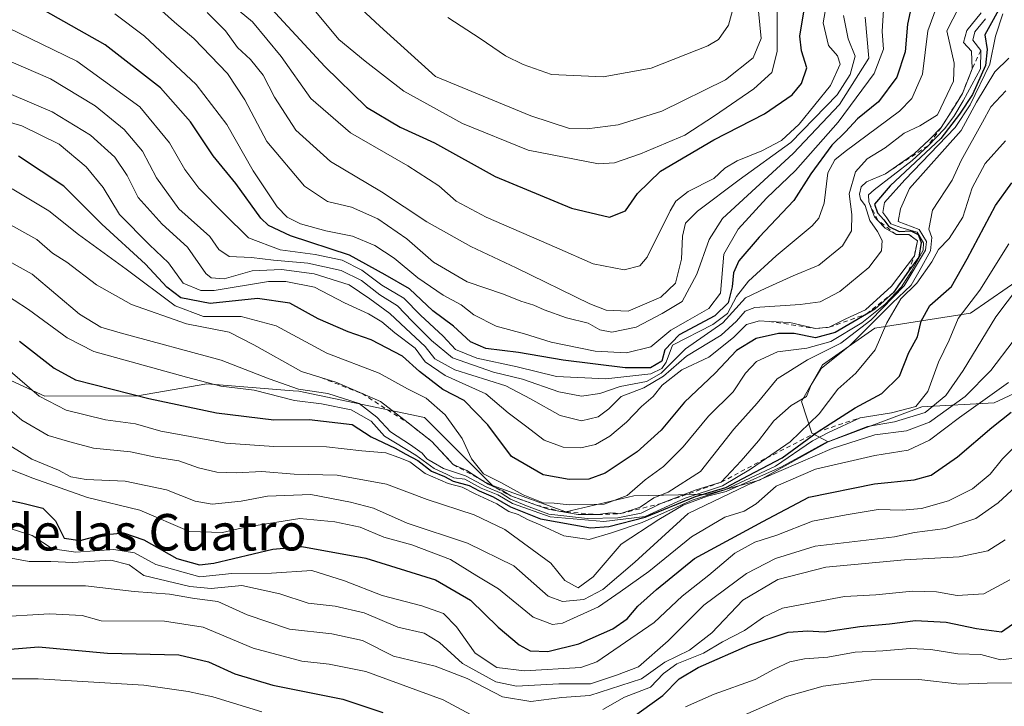
# Model space of a CAD drawing. Units: metres. Extents: x 645166 to 648637, y 4720700 to 4723086.
# Drawn here: x 647829 to 648045, y 4722602 to 4722753 of the extents above; entities that cross this region are included whole.
import ezdxf
from ezdxf.enums import TextEntityAlignment as Align

# ---------------------------------------------------------------- set-up
doc = ezdxf.new("R2010")
doc.units = ezdxf.units.M
doc.header["$MEASUREMENT"] = 0
doc.linetypes.add('DGN Style 2', pattern=[1.648017, 0.98881, -0.659207])
for name, color, linetype, lineweight in [('Arbolado forestal CxS', 92, 'Continuous', 0), ('Curva de nivel maestra', 30, 'Continuous', 30), ('Curva de nivel normal', 30, 'Continuous', 0), ('Escarpado lineal', 30, 'DGN Style 2', 0), ('Matorral CxS', 135, 'Continuous', 0), ('Texto cartográfico', 7, 'Continuous', 0)]:
    doc.layers.add(name, color=color, linetype=linetype, lineweight=lineweight)
doc.styles.add('Style-Arial', font='txt')

msp = doc.modelspace()

# ---------------------------------------------------------------- linework, layer by layer
at = {"layer": 'Arbolado forestal CxS', "color": 92, "linetype": 'Continuous', "lineweight": 0}
for points in [[(648190.2299, 4722829.0021, 1166.6182), (648145.4301, 4722814.0623, 1168.667), (648139.6859, 4722799.1225, 1158.5112), (648110.9681, 4722787.6307, 1168.003), (648100.2089, 4722776.6619, 1161.868), (648097.3399, 4722773.8271, 1160.3738), (648081.5149, 4722764.2151, 1158.2451), (648057.2247, 4722740.7365, 1158.3464), (648058.1767, 4722732.9617, 1153.8795), (648058.2315, 4722721.5249, 1147.6354), (648057.6553, 4722709.4501, 1142.133), (648050.0985, 4722696.7041, 1141.7465), (648038.0763, 4722688.3813, 1143.7227), (648017.0603, 4722685.0635, 1161.7243), (648005.5733, 4722677.0185, 1162.4926), (648000.9783, 4722668.9737, 1159.2548), (648003.2763, 4722662.0787, 1148.2447), (648006.8161, 4722660.1469, 1140.8234)], [(648164.9565, 4722677.3065, 1082.7973), (648148.8745, 4722670.4105, 1082.1259), (648122.7415, 4722652.8849, 1082.9092), (648097.1829, 4722669.2615, 1102.836), (648097.1829, 4722680.7545, 1109.4022), (648087.5735, 4722680.0519, 1113.0826), (648073.6719, 4722679.0355, 1119.7093), (648058.4511, 4722675.7797, 1126.3171), (648043.2489, 4722668.7117, 1130.0069), (648027.3991, 4722667.8247, 1141.4888), (648006.8161, 4722660.1469, 1140.8234), (648003.2763, 4722662.0787, 1148.2447), (648000.9783, 4722668.9737, 1159.2548), (648005.5733, 4722677.0185, 1162.4926), (648017.0603, 4722685.0635, 1161.7243), (648038.0763, 4722688.3813, 1143.7227), (648050.0985, 4722696.7041, 1141.7465), (648057.6553, 4722709.4501, 1142.133), (648058.2315, 4722721.5249, 1147.6354), (648058.1767, 4722732.9617, 1153.8795), (648057.2247, 4722740.7365, 1158.3464), (648081.5149, 4722764.2151, 1158.2451)], [(647607.7041, 4722720.3491, 1167.0212), (647610.0639, 4722716.0323, 1163.7567), (647633.5847, 4722709.1655, 1160.5316), (647662.8053, 4722705.5033, 1161.1446), (647690.7383, 4722705.6485, 1165.4486), (647728.7201, 4722703.3107, 1153.7443), (647728.8391, 4722703.3035, 1153.7159), (647743.6681, 4722700.0035, 1150.5409), (647767.7907, 4722695.4067, 1154.7981), (647817.2013, 4722678.3457, 1142.7215), (647835.0161, 4722670.1777, 1145.9243), (647855.3299, 4722670.2829, 1150.9207), (647870.5539, 4722672.9027, 1155.7728), (647889.4683, 4722671.3727, 1160.1263), (647890.7027, 4722671.2727, 1160.7176), (647918.2717, 4722665.5269, 1167.2852), (647933.2045, 4722650.5871, 1158.943), (647949.2863, 4722644.8411, 1166.3333), (647964.2193, 4722648.2881, 1168.1696), (647980.4971, 4722648.6911, 1140.3981), (647991.7891, 4722651.7361, 1137.9638), (648006.8161, 4722660.1469, 1140.8234)], [(648244.2173, 4722701.4401, 1074.2297), (648217.7973, 4722697.9921, 1080.1317), (648197.1205, 4722695.6941, 1085.0763), (648184.4847, 4722695.6941, 1086.3379), (648164.9565, 4722677.3065, 1082.7973), (648148.8745, 4722670.4105, 1082.1259), (648122.7415, 4722652.8849, 1082.9092), (648097.1829, 4722669.2615, 1102.836), (648097.1829, 4722680.7545, 1109.4022), (648087.5735, 4722680.0519, 1113.0826), (648073.6719, 4722679.0355, 1119.7093), (648058.4511, 4722675.7797, 1126.3171), (648043.2489, 4722668.7117, 1130.0069), (648027.3991, 4722667.8247, 1141.4888), (648006.8161, 4722660.1469, 1140.8234)], [(648244.2173, 4722701.4401, 1074.2297), (648217.7973, 4722697.9921, 1080.1317), (648197.1205, 4722695.6941, 1085.0763), (648184.4847, 4722695.6941, 1086.3379), (648164.9565, 4722677.3065, 1082.7973), (648148.8745, 4722670.4105, 1082.1259), (648122.7415, 4722652.8849, 1082.9092), (648097.1829, 4722669.2615, 1102.836), (648097.1829, 4722680.7545, 1109.4022), (648087.5735, 4722680.0519, 1113.0826), (648073.6719, 4722679.0355, 1119.7093), (648058.4511, 4722675.7797, 1126.3171), (648043.2489, 4722668.7117, 1130.0069), (648027.3991, 4722667.8247, 1141.4888), (648006.8161, 4722660.1469, 1140.8234)], [(647817.2013, 4722678.3457, 1142.7215), (647835.0161, 4722670.1777, 1145.9243), (647855.3299, 4722670.2829, 1150.9207), (647870.5539, 4722672.9027, 1155.7728), (647889.4683, 4722671.3727, 1160.1263), (647890.7027, 4722671.2727, 1160.7176), (647918.2717, 4722665.5269, 1167.2852), (647933.2045, 4722650.5871, 1158.943), (647949.2863, 4722644.8411, 1166.3333), (647964.2193, 4722648.2881, 1168.1696), (647980.4971, 4722648.6911, 1140.3981), (647991.7891, 4722651.7361, 1137.9638), (648006.8161, 4722660.1469, 1140.8234), (648027.3991, 4722667.8247, 1141.4888), (648043.2489, 4722668.7117, 1130.0069), (648058.4511, 4722675.7797, 1126.3171), (648073.6719, 4722679.0355, 1119.7093), (648087.5735, 4722680.0519, 1113.0826), (648097.1829, 4722680.7545, 1109.4022), (648097.1829, 4722669.2615, 1102.836), (648122.7415, 4722652.8849, 1082.9092), (648148.8745, 4722670.4105, 1082.1259), (648164.9565, 4722677.3065, 1082.7973)]]:
    msp.add_polyline3d(points, dxfattribs=at)
at = {"layer": 'Curva de nivel maestra', "color": 30, "linetype": 'Continuous', "lineweight": 30, "flags": 128}
for points, elevation in [([(648025.79, 4722758.9401), (648024.21, 4722751.7801), (648023.72, 4722745.6801), (648021.94, 4722740.1801), (648017.85, 4722734.7401), (648013.27, 4722730.9801), (648010.64, 4722728.1401), (648007.64, 4722725.2301), (648003.05, 4722718.9101), (647999.33, 4722713.0801), (647991.73, 4722705.0801), (647987.26, 4722699.8801), (647986.04, 4722697.2601), (647985.77, 4722694.1601), (647984.91, 4722690.6301), (647981.95, 4722687.7901), (647974.17, 4722683.6101), (647971, 4722680.3601), (647970.33, 4722677.8701), (647967.9, 4722676.3801), (647962.34, 4722676.4201), (647948.73, 4722678.1001), (647938.9, 4722679.7201), (647931.73, 4722680.6501), (647928.4, 4722682.0901), (647924.66, 4722685.5501), (647920.15, 4722688.9201), (647914.97, 4722693.7401), (647909.7, 4722696.8001), (647901.83, 4722701.1101), (647888.87, 4722705.3701), (647884.04, 4722707.5901), (647882.4, 4722709.2101), (647876.94, 4722716.8401), (647871.96, 4722722.9201), (647866.98, 4722730.3401), (647860.4, 4722737.8201), (647848.24, 4722747.2201), (647833.5, 4722755.6001)], 1200), ([(647881.96, 4722758.2001), (647896.43, 4722742.4901), (647905.56, 4722733.5701), (647912.95, 4722729.1901), (647920.47, 4722725.7101), (647933.82, 4722718.3901), (647950.52, 4722711.4001), (647958.84, 4722709.4301), (647962.42, 4722710.8001), (647965.04, 4722714.6301), (647970.06, 4722719.5401), (647981.73, 4722726.3801), (647992.84, 4722732.1101), (647998.96, 4722736.3001), (648000.97, 4722738.7701), (648002.17, 4722742.1701), (648000.97, 4722745.9101), (648000.66, 4722749.1401), (648001.64, 4722755.3801)], 1225), ([(648045.3, 4722756.8401), (648041.24, 4722749.4301), (648041.74, 4722746.1801), (648041.34, 4722742.6901), (648038.52, 4722736.3401), (648035.64, 4722732.0101), (648031.56, 4722726.7201), (648020.47, 4722716.3001), (648017.02, 4722712.3001), (648017.63, 4722710.3801), (648019.04, 4722708.8201), (648020.16, 4722707.4001), (648022.42, 4722706.3201), (648024.98, 4722706.4501), (648026.58, 4722705.6201), (648027.22, 4722703.8601), (648026.75, 4722700.6301), (648024.48, 4722697.6201), (648021.21, 4722692.9201), (648017.1, 4722689.2701), (648015.2326, 4722688.1711), (648008.4, 4722684.1501), (648004.06, 4722682.9801), (647999.36, 4722683.9201), (647995.93, 4722683.9401), (647991.03, 4722682.8301), (647986.73, 4722680.2001), (647982.06, 4722675.2201), (647975.31, 4722668.8401), (647970.2, 4722662.7201), (647964.96, 4722657.9701), (647957.94, 4722653.2501), (647954.31, 4722651.9901), (647950.02, 4722651.8801), (647944.36, 4722652.9101), (647937.36, 4722656.9101), (647932.2, 4722663.9101), (647927.01, 4722669.2601), (647922.35, 4722671.6201), (647917.21, 4722675.6001), (647913.5, 4722678.9601), (647906.58, 4722682.5401), (647901.58, 4722684.2601), (647894.99, 4722687.1101), (647888.73, 4722690.5401), (647881.64, 4722691.6101), (647871.28, 4722690.5001), (647864.86, 4722691.7601), (647861.78, 4722694.0601), (647857.1, 4722699.1601), (647847.53, 4722707.9201), (647839.18, 4722716.2001), (647829.26, 4722722.8401)], 1175), ([(647829.45, 4722682.2401), (647837.07, 4722676.3301), (647841.7, 4722673.7401), (647857.81, 4722669.6901), (647872.66, 4722666.5401), (647885.23, 4722665.0101), (647893, 4722665.0301), (647902.43, 4722663.9401), (647906.59, 4722661.2301), (647911.88, 4722658.7801), (647914.22, 4722657.4601), (647916.83, 4722656.0701), (647919.84, 4722653.7501), (647922.65, 4722652.5501), (647924.58, 4722651.5301), (647928.12, 4722650.5601), (647930.26, 4722649.4401), (647933.36, 4722648.1001), (647937.18, 4722645.9201), (647943.73, 4722643.2801), (647954.74, 4722641.2901), (647958.74, 4722641.5701), (647966.73, 4722643.6601), (647977.73, 4722648.1501), (647984.4, 4722650.1301), (647989.4, 4722652.7801), (647996.73, 4722656.6701), (648004.4, 4722662.3101), (648012.73, 4722667.6001), (648018.64, 4722670.7401), (648022.49, 4722674.5801), (648024.52, 4722679.7501), (648026.41, 4722683.1801), (648027.24, 4722686.5901), (648029.13, 4722690.0501), (648033.89, 4722694.2601), (648037.33, 4722700.3101), (648043.55, 4722711.9701), (648047.12, 4722716.9701)], 1150), ([(647823.21, 4722648.2001), (647830.2, 4722646.7001), (647834.56, 4722645.6001), (647837.36, 4722642.8501), (647839.22, 4722639.0601), (647842.73, 4722638.5201), (647847.06, 4722639.6601), (647852.24, 4722640.2201), (647856.74, 4722638.6801), (647864, 4722634.5801), (647868.97, 4722633.2001), (647872.1, 4722633.5301), (647885.03, 4722636.6001), (647891.38, 4722637.2301), (647905.43, 4722634.6601), (647920.67, 4722629.9101), (647928.4, 4722625.4201), (647934.48, 4722619.5201), (647939.03, 4722615.6401), (647941.47, 4722614.3501), (647945.32, 4722614.1601), (647952.14, 4722615.8301), (647959.58, 4722619.1101), (647962.73, 4722621.3601), (647965.06, 4722624.1401), (647969.18, 4722627.7401), (647977.53, 4722634.6001), (647992.48, 4722642.7201), (648002.62, 4722648.0101), (648017.04, 4722650.9601), (648025.74, 4722651.7901), (648029.42, 4722652.8401), (648035.24, 4722656.8401), (648042.77, 4722663.2701), (648046.97, 4722666.6801)], 1125), ([(647959.4, 4722596.5001), (647970.61, 4722604.5501), (647974.18, 4722608.1501), (647978.35, 4722610.6901), (647989.66, 4722615.6401), (647998.06, 4722618.4101), (648002.4, 4722618.6701), (648006, 4722618.5201), (648013.79, 4722619.6601), (648020.33, 4722620.2301), (648025.98, 4722620.9601), (648032.71, 4722620.5901), (648039.36, 4722619.1801), (648044.9, 4722618.4901), (648050.64, 4722622.4801)], 1100), ([(647823.81, 4722614.3701), (647833.64, 4722615.2001), (647848.73, 4722613.8201), (647864.39, 4722613.4101), (647870.9, 4722611.9201), (647876.72, 4722609.2501), (647885.06, 4722606.7901), (647900.4, 4722603.7501), (647909.19, 4722600.8201)], 1100)]:
    msp.add_lwpolyline(points, dxfattribs=dict(at, elevation=elevation))
at = {"layer": 'Curva de nivel normal', "color": 30, "linetype": 'Continuous', "lineweight": 0, "flags": 128}
for points, elevation in [([(648032.44, 4722760.5201), (648028.7, 4722750.3001), (648027.54, 4722740.8101), (648025.17, 4722735.4901), (648022.5, 4722732.6801), (648010.55, 4722723.8101), (648008.29, 4722722.0401), (648006.75, 4722719.1901), (648005.94, 4722712.5101), (648004.79, 4722709.2201), (648003.34, 4722707.5701), (647995.41, 4722700.9301), (647989.4, 4722695.3801), (647986.73, 4722692.0201), (647984.73, 4722688.2901), (647981.56, 4722685.8801), (647972.73, 4722681.3901), (647971.28, 4722677.6101), (647970.35, 4722676.2601), (647967.94, 4722675.0801), (647958.06, 4722673.9601), (647947.25, 4722674.4801), (647938.64, 4722676.5801), (647929.79, 4722678.4801), (647925.12, 4722680.3801), (647922.41, 4722683.3201), (647917.38, 4722687.9501), (647913.74, 4722691.6401), (647908.96, 4722694.5101), (647904.58, 4722697.8101), (647900.22, 4722699.9701), (647894.31, 4722701.2501), (647886.63, 4722702.2801), (647879.71, 4722704.9001), (647874.3, 4722710.2101), (647868.82, 4722715.8001), (647865.7, 4722719.9001), (647862.37, 4722725.7601), (647855.86, 4722733.6401), (647842.06, 4722743.6301), (647826.8, 4722751.0401)], 1195), ([(647873.94, 4722757.8401), (647880.56, 4722752.2801), (647886.84, 4722744.7001), (647893.39, 4722735.4401), (647902.05, 4722727.9501), (647914.66, 4722720.7301), (647921.44, 4722716.3201), (647925.25, 4722712.9801), (647931.85, 4722709.4201), (647947.32, 4722702.6801), (647955.28, 4722699.2201), (647962.08, 4722697.8601), (647965.53, 4722698.7601), (647967.13, 4722700.6601), (647972.18, 4722710.8201), (647973.46, 4722712.9601), (647976.13, 4722715.1001), (647981.73, 4722717.9301), (647984.2, 4722720.1601), (647986.85, 4722721.8001), (647992.31, 4722723.9701), (647996.59, 4722726.2401), (648000.46, 4722729.8501), (648007.33, 4722738.3301), (648009.51, 4722742.9601), (648008.86, 4722744.8401), (648006.89, 4722747.1101), (648005.74, 4722752.0501), (648007.48, 4722762.1601)], 1220), ([(647923.44, 4722753.2601), (647930.53, 4722748.6401), (647936.03, 4722744.8401), (647939.95, 4722742.9101), (647946.16, 4722740.7001), (647957.48, 4722740.2101), (647968, 4722742.1401), (647980.44, 4722747.0501), (647982.82, 4722748.4101), (647985, 4722751.5301), (647987.2, 4722759.6301)], 1240), ([(647892.97, 4722756.2401), (647899.52, 4722748.4001), (647905.31, 4722743.6701), (647913.74, 4722737.0401), (647926.65, 4722729.9801), (647941.02, 4722724.1601), (647956.43, 4722721.1401), (647959.96, 4722721.3801), (647965.68, 4722723.3601), (647975.4, 4722727.4301), (647981.93, 4722731.6401), (647990.54, 4722737.5601), (647994.46, 4722741.2001), (647995.62, 4722745.7801), (647995.62, 4722754.9701)], 1230), ([(648035.49, 4722755.4101), (648032.87, 4722750.3001), (648034.5, 4722743.2401), (648034.35, 4722739.2401), (648030.84, 4722731.9001), (648026.92, 4722729.4801), (648023.55, 4722727.8401), (648019.31, 4722724.6301), (648015.37, 4722722.2201), (648012.81, 4722719.3501), (648011.43, 4722714.5901), (648012.05, 4722710.0401), (648011.99, 4722706.4501), (648009.98, 4722703.1701), (648004.83, 4722698.8801), (647999.13, 4722696.5401), (647993.16, 4722693.9001), (647988.73, 4722691.7101), (647983.73, 4722686.2801), (647975.55, 4722680.5501), (647970.2, 4722675.2201), (647966.96, 4722673.4101), (647961.25, 4722672.3201), (647956.73, 4722670.7601), (647952.73, 4722670.1501), (647947.75, 4722671.1001), (647939.82, 4722673.8701), (647933.46, 4722675.4401), (647924.45, 4722678.5501), (647919.8, 4722682.4201), (647915.6, 4722686.6001), (647912.4, 4722689.9601), (647908.52, 4722692.4201), (647904.44, 4722695.5801), (647900, 4722697.7601), (647892.67, 4722699.3401), (647885.16, 4722700.0301), (647880.34, 4722700.6001), (647875.42, 4722700.8401), (647873.16, 4722702.3401), (647871.24, 4722705.1701), (647864.41, 4722711.2501), (647859.49, 4722718.1001), (647856.4, 4722723.9401), (647852.38, 4722728.6801), (647846.06, 4722733.8201), (647836.23, 4722739.7901), (647824.82, 4722744.6601)], 1190), ([(648040.38, 4722754.2801), (648037.26, 4722750.4101), (648036.56, 4722747.7801), (648038.29, 4722745.8201), (648038.42, 4722741.9601), (648036.28, 4722736.5301), (648034.3, 4722733.3401), (648031.64, 4722729.1201), (648029.06, 4722726.4701), (648025.73, 4722723.3201), (648019.4, 4722718.9601), (648015.28, 4722717.1901), (648014.09, 4722716.1101), (648013.68, 4722714.4801), (648013.96, 4722713.4001), (648014.96, 4722712.0301), (648015.98, 4722708.6901), (648017.65, 4722706.3001), (648018.66, 4722704.3001), (648018.51, 4722702.0801), (648015.76, 4722698.4101), (648009.4, 4722693.1601), (648005.06, 4722690.8501), (648000.73, 4722690.2601), (647990.73, 4722689.6401), (647988.66, 4722688.8101), (647986.73, 4722686.6201), (647983.4, 4722683.5401), (647975.73, 4722678.9301), (647970.73, 4722674.5401), (647966.4, 4722672.0101), (647961.4, 4722670.1001), (647958.73, 4722667.4301), (647956.4, 4722665.6401), (647952.73, 4722664.7901), (647948.02, 4722665.9001), (647941.53, 4722669.5801), (647936.16, 4722672.4101), (647924.95, 4722675.9401), (647920.54, 4722678.3801), (647918.45, 4722681.0901), (647914.2, 4722685.0401), (647910.71, 4722688.3401), (647906.27, 4722691.4901), (647901.78, 4722694.5601), (647894.11, 4722697.0301), (647886.89, 4722697.9701), (647880.49, 4722697.6901), (647874.36, 4722695.9301), (647871.53, 4722696.1201), (647870.34, 4722697.1001), (647866.34, 4722702.8501), (647860.73, 4722707.9201), (647855.48, 4722713.7601), (647853.08, 4722718.6101), (647850.39, 4722722.6201), (647845.06, 4722727.4001), (647836.59, 4722732.5501), (647827.67, 4722736.3401)], 1185), ([(647827.88, 4722715.6201), (647835.91, 4722710.7901), (647842.36, 4722705.6601), (647852.86, 4722698.0301), (647863.61, 4722690.0201), (647869.78, 4722687.6501), (647878.06, 4722687.6801), (647885.73, 4722685.5701), (647896.89, 4722679.6101), (647908.36, 4722675.2101), (647914.53, 4722671.8001), (647918.65, 4722669.7201), (647922.83, 4722666.0601), (647926.58, 4722660.8801), (647928.63, 4722656.4201), (647931.26, 4722653.1101), (647935.02, 4722651.2401), (647939.96, 4722648.5301), (647944.29, 4722646.7801), (647946.73, 4722646.7001), (647950.06, 4722646.3601), (647957.73, 4722646.5101), (647962.73, 4722648.3801), (647966.73, 4722651.8401), (647970.73, 4722654.7201), (647975.02, 4722659.0601), (647980.58, 4722665.8001), (647986.02, 4722671.1201), (647988.73, 4722675.2201), (647991.14, 4722677.7601), (647995.7, 4722679.9001), (648002.14, 4722680.6701), (648007.4, 4722682.1601), (648014.2, 4722686.2501), (648019.38, 4722690.3201), (648022.92, 4722694.1201), (648025.15, 4722697.5901), (648027.71, 4722702.2201), (648027.74, 4722703.7901), (648026.39, 4722706.1601), (648022.99, 4722707.1001), (648020.62, 4722707.9601), (648019.72, 4722709.3001), (648018.84, 4722710.4901), (648019.23, 4722712.6501), (648023.64, 4722717.6401), (648034.72, 4722729.1201), (648038.02, 4722734.1001), (648042.27, 4722743.0101), (648043.58, 4722749.1701), (648045.15, 4722754.0201)], 1170), ([(648019.01, 4722754.9301), (648018.67, 4722750.1701), (648018.99, 4722746.2701), (648016.9, 4722740.9701), (648009.02, 4722730.3101), (647999.65, 4722719.6701), (647993.28, 4722713.6401), (647987.08, 4722706.7801), (647983.92, 4722701.3201), (647983.23, 4722692.8001), (647980.7, 4722689.3901), (647976.08, 4722686.8001), (647972.33, 4722684.6801), (647967.94, 4722681.0101), (647962.62, 4722679.7001), (647955.73, 4722680.0601), (647946.06, 4722682.0001), (647940.22, 4722683.8801), (647933.99, 4722685.5101), (647929.08, 4722687.9801), (647926.34, 4722690.1901), (647922.39, 4722692.3401), (647916.84, 4722696.1201), (647911.64, 4722700.4801), (647907.42, 4722703.2001), (647902.52, 4722705.3001), (647896.62, 4722706.4101), (647891.09, 4722707.9901), (647888.18, 4722709.4201), (647885.98, 4722711.7001), (647880.74, 4722719.5901), (647874.92, 4722729.7401), (647868.24, 4722738.5101), (647856.88, 4722749.1201), (647850.34, 4722754.0401)], 1205), ([(647860.68, 4722754.6601), (647863.45, 4722752.2201), (647867.72, 4722748.6001), (647875.1, 4722740.9301), (647878.91, 4722735.1601), (647883.72, 4722726.0101), (647891.96, 4722716.2701), (647897.05, 4722712.8801), (647902.3, 4722711.6001), (647908.07, 4722709.0601), (647914.44, 4722704.7001), (647920.26, 4722699.5801), (647927.68, 4722695.2501), (647935.62, 4722692.5201), (647939.43, 4722691.0001), (647942.27, 4722690.1701), (647944.51, 4722689.0801), (647949.46, 4722687.3801), (647954.2, 4722686.2001), (647956.73, 4722684.6901), (647959.4, 4722684.2101), (647964.73, 4722685.3201), (647970.45, 4722688.2901), (647974.83, 4722690.9101), (647978, 4722696.9101), (647980.71, 4722704.5101), (647983.68, 4722709.1201), (647999.15, 4722723.3701), (648009.31, 4722734.1301), (648015.79, 4722744.3001), (648014.95, 4722753.2901)], 1210), ([(647870.6, 4722754.3601), (647874.64, 4722750.3001), (647877.27, 4722746.6301), (647880.16, 4722744.0201), (647882.89, 4722740.5501), (647885.36, 4722735.7701), (647890.04, 4722728.5401), (647897.68, 4722721.6201), (647908.88, 4722715.0001), (647918.82, 4722708.3801), (647928.44, 4722703.0201), (647938.41, 4722698.3201), (647954.54, 4722690.4401), (647958.16, 4722689.0301), (647963, 4722688.8201), (647970.1, 4722691.9101), (647973.35, 4722694.9701), (647974.66, 4722700.2001), (647974.9, 4722705.2501), (647975.58, 4722708.0901), (647978.19, 4722710.7201), (647987.31, 4722717.6201), (647998.65, 4722725.8201), (648008.84, 4722736.3001), (648011.64, 4722740.7601), (648012.79, 4722744.7401), (648011.23, 4722748.5801), (648010.19, 4722753.6901)], 1215), ([(647904.39, 4722755.1201), (647908.51, 4722751.3001), (647920.74, 4722740.3101), (647941.6, 4722731.6601), (647950.09, 4722728.8501), (647953.98, 4722728.8001), (647960.79, 4722729.7001), (647970.38, 4722732.6901), (647984.33, 4722739.5401), (647990.38, 4722744.3801), (647992.12, 4722748.6601), (647991.55, 4722754.6401)], 1235), ([(648041.38, 4722752.9101), (648039.04, 4722750.0701), (648038.57, 4722748.2401), (648040.34, 4722746.0201), (648040.27, 4722741.9801), (648036.47, 4722734.9401), (648034.42, 4722731.5501), (648032.33, 4722728.8101), (648028.75, 4722725.0801), (648025.25, 4722721.8501), (648016.9, 4722715.4201), (648015.72, 4722714.3001), (648015.76, 4722712.8201), (648017.01, 4722709.5401), (648017.7453, 4722708.7408), (648019.31, 4722707.0401), (648021.77, 4722705.6401), (648024.56, 4722705.6601), (648026.46, 4722704.2701), (648025.75, 4722700.9801), (648020.73, 4722694.2701), (648015.06, 4722689.1101), (648010.73, 4722687.1101), (648007.06, 4722685.3001), (648004.06, 4722685.0301), (647998.4, 4722686.3101), (647993.8697, 4722686.5834), (647991.77, 4722686.7101), (647988.9, 4722685.9201), (647986.11, 4722683.0701), (647980.69, 4722678.7601), (647974.77, 4722675.9501), (647970.46, 4722672.5901), (647968.46, 4722670.1301), (647965.89, 4722667.9401), (647962.6, 4722664.5001), (647958.92, 4722661.4201), (647955.82, 4722659.5901), (647952.58, 4722658.8101), (647948.7, 4722658.9901), (647944.57, 4722660.5501), (647940.44, 4722663.6801), (647936.63, 4722666.5301), (647931.76, 4722670.6601), (647922.83, 4722674.7301), (647918.46, 4722677.6901), (647916.22, 4722680.7201), (647911.8, 4722684.0601), (647908.96, 4722686.4601), (647906.01, 4722688.2501), (647900.73, 4722690.6501), (647894.14, 4722694.0501), (647887.85, 4722695.3401), (647884.06, 4722695.2901), (647872.13, 4722693.3701), (647869.22, 4722693.3601), (647865.38, 4722694.9501), (647862.14, 4722699.4101), (647857.94, 4722703.3401), (647851.36, 4722709.9901), (647847.8, 4722715.9501), (647844.11, 4722720.4801), (647838.18, 4722725.4201), (647829.96, 4722729.5001), (647816.89, 4722733.2601)], 1180), ([(648046.45, 4722744.3001), (648043.4, 4722741.3001), (648039.41, 4722734.6701), (648036.05, 4722728.4501), (648024.7, 4722715.7101), (648022.7, 4722711.2701), (648022.21, 4722708.5201), (648026.8, 4722706.7001), (648028.41, 4722704.1301), (648028.17, 4722702.2001), (648023.51, 4722694.4001), (648016.2, 4722686.8401), (648009.64, 4722681.7901), (648002.29, 4722678.1701), (647995.66, 4722673.9701), (647991.28, 4722668.6301), (647986.16, 4722662.9701), (647978.83, 4722653.6701), (647971.76, 4722649.1101), (647968.62, 4722647.9001), (647965.62, 4722645.8201), (647961.38, 4722644.4201), (647959.06, 4722644.5801), (647956.35, 4722644.2001), (647952.03, 4722644.2401), (647947.7335, 4722644.9789), (647945.4, 4722645.3801), (647942.8663, 4722646.2828), (647937.26, 4722648.2801), (647935.49, 4722649.3901), (647934.0338, 4722650.0459), (647932.27, 4722650.8401), (647930.4964, 4722651.9819), (647927.61, 4722653.8401), (647924.61, 4722655.1801), (647919.89, 4722660.2501), (647914.6984, 4722664.2936), (647908.63, 4722669.0201), (647904.5952, 4722670.7546), (647898.86, 4722673.2201), (647895.5619, 4722674.2409), (647891.3, 4722675.5601), (647880.86, 4722681.4301), (647875.47, 4722684.2201), (647866.08, 4722686.0501), (647854.04, 4722690.2601), (647846.34, 4722694.6101), (647839.83, 4722699.5401), (647836.69, 4722701.5601), (647833.22, 4722704.5701), (647825.52, 4722708.8401)], 1165), ([(647824.44, 4722701.2801), (647832.2, 4722696.9201), (647842.58, 4722688.1601), (647847.32, 4722685.2801), (647851.52, 4722684.0501), (647873.66, 4722678.0501), (647884.23, 4722673.9601), (647890.64, 4722671.6901), (647897.06, 4722670.7801), (647903.95, 4722668.6001), (647907.87, 4722665.5801), (647910.83, 4722662.3501), (647915.21, 4722659.5201), (647917.78, 4722657.6801), (647918.84, 4722656.4201), (647920.22, 4722655.6201), (647922.47, 4722654.3401), (647927.32, 4722652.7201), (647931.97, 4722650.2101), (647935.1, 4722648.8801), (647937.17, 4722647.6101), (647940.68, 4722646.1401), (647945.59, 4722644.2901), (647954.03, 4722643.3101), (647960.67, 4722643.5001), (647965.85, 4722644.4801), (647970.12, 4722646.6301), (647977.87, 4722649.6301), (647983.35, 4722651.3001), (647987.73, 4722655.9701), (647991.56, 4722660.4001), (647994.89, 4722664.7501), (647998.73, 4722668.1301), (648002.08, 4722670.1201), (648003.1, 4722672.6501), (648005.28, 4722676.2401), (648011.62, 4722681.3001), (648020.87, 4722690.5501), (648025.03, 4722694.5401), (648027.01, 4722697.9301), (648029.32, 4722702.0401), (648029.59, 4722704.9701), (648028.9, 4722706.8101), (648029.74, 4722711.0001), (648034.01, 4722717.5801), (648036.04, 4722721.8701), (648040.73, 4722730.2401), (648042.56, 4722733.6501), (648045.78, 4722737.1801)], 1160), ([(647821.95, 4722695.3301), (647831.42, 4722689.1901), (647839.88, 4722682.9901), (647845.76, 4722679.9901), (647866.11, 4722674.3201), (647873.59, 4722672.3601), (647880.9, 4722671.4901), (647889.77, 4722669.1901), (647895.71, 4722668.5001), (647902.22, 4722667.1501), (647906.58, 4722664.6601), (647909.5, 4722661.4001), (647916.37, 4722657.2701), (647920.39, 4722654.2901), (647923.14, 4722653.0401), (647924.71, 4722652.2801), (647927.13, 4722651.9401), (647930.76, 4722650.0301), (647934.4, 4722648.5001), (647937.62, 4722646.6301), (647945.88, 4722643.7101), (647957.62, 4722642.6701), (647966.73, 4722643.7701), (647975.46, 4722647.7901), (647983.64, 4722650.4801), (647989.82, 4722654.1701), (647993.289, 4722656.5678), (647998.53, 4722660.1901), (648004.86, 4722666.3001), (648008.94, 4722671.6901), (648012.92, 4722675.2001), (648017.14, 4722680.3601), (648019.73, 4722686.2601), (648022.77, 4722691.4901), (648026.29, 4722694.9301), (648029.58, 4722699.6401), (648031.04, 4722702.3101), (648033.36, 4722704.7401), (648036.4, 4722709.4101), (648038.46, 4722715.9001), (648041.26, 4722721.2401), (648045.77, 4722726.2101)], 1155), ([(647827.44, 4722675.6401), (647833.79, 4722670.1501), (647839.66, 4722667.0701), (647848.29, 4722664.9801), (647854.88, 4722664.0901), (647860.42, 4722662.5001), (647865.73, 4722661.5801), (647874.73, 4722659.8501), (647885.24, 4722659.1601), (647896.77, 4722659.0601), (647904.52, 4722658.1601), (647909.84, 4722657.7201), (647912.68, 4722656.7501), (647915.06, 4722655.7401), (647918.42, 4722653.2401), (647923.45, 4722651.0001), (647926.55, 4722650.2201), (647929.44, 4722648.7501), (647934.17, 4722646.5501), (647936.79, 4722644.8601), (647938.85, 4722644.2501), (647940.87, 4722643.1401), (647943.82, 4722641.9001), (647948.83, 4722639.5301), (647954.43, 4722638.7401), (647959.32, 4722640.1801), (647966.04, 4722642.5001), (647977.04, 4722647.3701), (647984.2, 4722649.6201), (647995.29, 4722654.8501), (648003.4, 4722660.3901), (648006.92, 4722662.1901), (648013.84, 4722665.4101), (648020.73, 4722666.5101), (648026.06, 4722667.9301), (648028.73, 4722671.2101), (648031.01, 4722677.6301), (648033.35, 4722682.4501), (648035.38, 4722687.2301), (648040.08, 4722693.4601), (648046.44, 4722703.5601)], 1145), ([(647822.19, 4722671.5401), (647829.98, 4722664.8901), (647835.75, 4722661.5701), (647840.52, 4722660.1301), (647845.72, 4722658.7401), (647853.78, 4722657.9801), (647859.26, 4722656.8101), (647864.42, 4722655.9801), (647868.7, 4722654.4601), (647872.72, 4722653.5001), (647877.01, 4722653.3601), (647882.61, 4722653.6601), (647889.67, 4722653.0701), (647899.14, 4722652.8301), (647909.94, 4722650.8501), (647918.9, 4722647.5201), (647929.22, 4722644.1201), (647935.92, 4722640.9101), (647946, 4722633.5701), (647949.09, 4722629.7801), (647952, 4722628.1101), (647955.29, 4722630.5701), (647961.4, 4722637.6801), (647969.73, 4722643.1301), (647975.06, 4722646.2401), (647980.4, 4722648.2701), (647984.44, 4722649.2601), (647996.58, 4722654.6701), (648006.15, 4722659.9401), (648015.48, 4722663.4901), (648021.37, 4722664.5201), (648028.09, 4722666.5801), (648032.68, 4722670.2901), (648036.42, 4722675.7901), (648043.64, 4722687.5801), (648053.33, 4722700.4501)], 1140), ([(647822.44, 4722662.3401), (647832.19, 4722656.3601), (647837.99, 4722653.9501), (647840.73, 4722652.4801), (647844.06, 4722651.9101), (647852.65, 4722651.5301), (647861.73, 4722649.6301), (647867.98, 4722647.1501), (647871.73, 4722646.5101), (647878.06, 4722647.1501), (647883.87, 4722648.2201), (647893.34, 4722648.5801), (647902.06, 4722646.9401), (647907.14, 4722645.6301), (647914.51, 4722642.3501), (647927.76, 4722637.9001), (647937.86, 4722632.9701), (647945.42, 4722626.3001), (647948.59, 4722625.1701), (647953.23, 4722625.6101), (647957.39, 4722627.7401), (647964.45, 4722633.7501), (647976.16, 4722644.4101), (647989.06, 4722650.6201), (648007.73, 4722658.7301), (648017.09, 4722661.7001), (648024.06, 4722662.5601), (648029.08, 4722664.5001), (648036.9, 4722670.0801), (648042.56, 4722675.8201), (648047.4, 4722682.2101)], 1135), ([(647825.54, 4722654.9101), (647832.4, 4722652.1901), (647844.4, 4722647.9301), (647855.87, 4722645.1701), (647866.73, 4722640.4801), (647873.98, 4722640.2401), (647879.01, 4722641.4401), (647890.94, 4722643.3301), (647898.61, 4722642.6001), (647904.16, 4722641.4101), (647909.4, 4722639.2601), (647915.52, 4722637.5901), (647924.03, 4722634.3401), (647929.77, 4722630.8001), (647934.56, 4722627.9201), (647942.14, 4722621.7201), (647946.37, 4722620.0701), (647948.6, 4722620.3801), (647956.43, 4722623.9601), (647961.19, 4722627.2801), (647967.51, 4722631.7401), (647976.84, 4722639.3401), (647984.18, 4722643.6001), (647988.4, 4722644.9301), (647991.06, 4722646.5401), (647995.4, 4722650.4701), (648004.06, 4722654.2001), (648017.06, 4722657.1401), (648024.4, 4722658.3101), (648029.06, 4722660.5101), (648035.64, 4722665.4801), (648046.37, 4722673.2001)], 1130), ([(647818.54, 4722643.9201), (647832.22, 4722639.5801), (647836.69, 4722636.7001), (647841.83, 4722635.9401), (647850.14, 4722636.5701), (647854.69, 4722635.7901), (647859.39, 4722633.2601), (647868.98, 4722630.5501), (647876.01, 4722631.2501), (647884.73, 4722631.3601), (647893.57, 4722631.9601), (647900.72, 4722629.6501), (647909, 4722626.4701), (647917.72, 4722624.2101), (647922.44, 4722622.4801), (647925.33, 4722619.6101), (647929.42, 4722613.8001), (647934.14, 4722610.6301), (647940.21, 4722609.9201), (647952.62, 4722610.6901), (647956.13, 4722611.9101), (647968.67, 4722620.5401), (647974.83, 4722626.2901), (647980.67, 4722630.9401), (647986.4, 4722635.7601), (647990.73, 4722638.1201), (647995.58, 4722639.7101), (648003.44, 4722642.7701), (648010.82, 4722644.1801), (648017.81, 4722645.3201), (648023.1, 4722645.1701), (648027.32, 4722645.5301), (648033.27, 4722647.2401), (648038.53, 4722649.8501), (648042.4, 4722653.0801), (648045.05, 4722656.4401), (648049.59, 4722660.9901)], 1120), ([(647823.62, 4722635.3801), (647831.6, 4722633.9101), (647836.36, 4722633.9301), (647841.13, 4722633.7001), (647849.47, 4722634.2001), (647853.48, 4722633.1701), (647856.73, 4722630.8201), (647866.83, 4722628.4601), (647871.5, 4722627.9801), (647878.22, 4722628.6801), (647886.56, 4722626.8201), (647892.81, 4722624.7801), (647898.73, 4722624.1201), (647905.06, 4722622.6401), (647912.42, 4722619.5401), (647918.21, 4722618.2201), (647921.57, 4722616.1301), (647926.64, 4722611.5401), (647933.93, 4722607.4901), (647938.5, 4722606.5901), (647947.73, 4722607.0901), (647954.73, 4722607.0501), (647960.4, 4722609.0101), (647965.23, 4722610.7801), (647971.74, 4722616.5301), (647979.54, 4722624.3001), (647988.96, 4722631.3001), (647995.32, 4722634.5601), (648004.02, 4722637.3101), (648021.39, 4722639.3401), (648025.78, 4722640.2701), (648032.57, 4722641.1401), (648039.24, 4722643.3701), (648044.16, 4722646.8001), (648050.95, 4722653.0701)], 1115), ([(647822.73, 4722628.5501), (647843.9, 4722628.5401), (647854.62, 4722627.3101), (647862.38, 4722626.7401), (647867.86, 4722625.7901), (647872.93, 4722625.1301), (647879.4, 4722622.2201), (647888.7, 4722619.0801), (647897.95, 4722618.0301), (647904.7, 4722616.5801), (647911.52, 4722613.1801), (647920.63, 4722610.9301), (647927.67, 4722608.2301), (647935.37, 4722604.2601), (647941.62, 4722603.2001), (647948.43, 4722604.0901), (647954.53, 4722604.5401), (647965.9, 4722608.1901), (647971.03, 4722611.8301), (647976.42, 4722614.4501), (647981.32, 4722618.2601), (647988.1, 4722625.4201), (647995.8, 4722629.9801), (648006.31, 4722632.6501), (648023.56, 4722634.2601), (648035.61, 4722634.9101), (648041.85, 4722636.2601), (648045.66, 4722638.6801)], 1110), ([(647957.44, 4722601.4801), (647962.13, 4722604.1401), (647967.86, 4722606.3301), (647970.73, 4722609.3101), (647973.66, 4722611.4501), (647979.53, 4722613.8401), (647983.65, 4722616.2701), (647988.48, 4722618.7501), (647992.65, 4722621.6801), (647996.8, 4722623.6401), (648010.44, 4722626.2301), (648017.3, 4722626.5801), (648025.34, 4722627.4201), (648030.63, 4722627.2601), (648035.12, 4722626.4201), (648040.96, 4722626.8501), (648046.71, 4722629.8901)], 1105), ([(647823.73, 4722621.7201), (647836.02, 4722622.4401), (647843.19, 4722622.1001), (647847.36, 4722620.9301), (647861.23, 4722620.8201), (647869.73, 4722619.5101), (647880.74, 4722614.8701), (647891.4, 4722612.0401), (647897.4, 4722611.4101), (647905.4, 4722609.7601), (647922.36, 4722603.5801), (647932.47, 4722598.1401)], 1105), ([(647975.55, 4722602.0101), (647981.81, 4722604.8201), (647990.84, 4722608.0101), (647995.01, 4722610.2601), (647998.46, 4722611.8701), (648001.63, 4722612.5401), (648006.79, 4722612.9201), (648012.73, 4722614.0601), (648018.84, 4722614.3501), (648024.86, 4722614.8301), (648029.34, 4722614.6301), (648035.3, 4722613.6301), (648040.33, 4722613.5101), (648044.67, 4722612.3701), (648048.91, 4722612.8201)], 1095), ([(647824.17, 4722608.1601), (647833.52, 4722608.1901), (647856.76, 4722606.8001), (647866.48, 4722605.4101), (647871.83, 4722604.2301), (647882.64, 4722600.9501)], 1095), ([(647987.4, 4722599.7601), (647997.73, 4722604.2901), (648005.72, 4722606.5701), (648016.34, 4722607.9501), (648026.72, 4722608.0001), (648035.73, 4722606.9801), (648041.73, 4722607.2201), (648049.74, 4722607.3301)], 1090)]:
    msp.add_lwpolyline(points, dxfattribs=dict(at, elevation=elevation))
at = {"layer": 'Escarpado lineal', "color": 30, "linetype": 'DGN Style 2', "lineweight": 0}
for points in [[(648040.34, 4722746.0201, 1173.4076), (648038.42, 4722741.9601, 1174.6292), (648036.28, 4722736.5301, 1173.3906), (648031.64, 4722729.1201, 1179.9021), (648028.75, 4722725.0801, 1180.0602), (648019.4, 4722718.9601, 1182.7755)], [(647993.8697, 4722686.5834, 1181.8968), (648004.06, 4722685.0301, 1178.7857), (648007.06, 4722685.3001, 1177.1235), (648015.2326, 4722688.1711, 1170.6276), (648021.21, 4722692.9201, 1165.812), (648024.48, 4722697.6201, 1163.1228), (648025.75, 4722700.9801, 1161.5839), (648026.46, 4722704.2701, 1161.2709), (648024.56, 4722705.6601, 1163.2987), (648021.77, 4722705.6401, 1166.9753), (648017.7453, 4722708.7408, 1173.6193), (648015.76, 4722712.8201, 1179.7207)], [(647895.5619, 4722674.2409, 1166.0823), (647904.5952, 4722670.7546, 1164.367), (647914.6984, 4722664.2936, 1163.3576), (647919.89, 4722660.2501, 1162.8639), (647924.61, 4722655.1801, 1158.9966), (647930.4964, 4722651.9819, 1159.9771), (647934.0338, 4722650.0459, 1158.7051), (647937.26, 4722648.2801, 1159.6958), (647942.8663, 4722646.2828, 1161.1576), (647947.7335, 4722644.9789, 1165.2803), (647956.35, 4722644.2001, 1165.6129), (647961.38, 4722644.4201, 1163.29), (647970.12, 4722646.6301, 1152.2757), (647983.35, 4722651.3001, 1146.4162), (647993.289, 4722656.5678, 1148.9435), (648004.4, 4722662.3101, 1147.8306), (648013.84, 4722665.4101, 1145.8019)]]:
    msp.add_polyline3d(points, dxfattribs=at)
at = {"layer": 'Matorral CxS', "color": 135, "linetype": 'Continuous', "lineweight": 0}
for points in [[(648190.2299, 4722829.0021, 1166.6182), (648145.4301, 4722814.0623, 1168.667), (648139.6859, 4722799.1225, 1158.5112), (648110.9681, 4722787.6307, 1168.003), (648100.2089, 4722776.6619, 1161.868), (648097.3399, 4722773.8271, 1160.3738), (648081.5149, 4722764.2151, 1158.2451), (648057.2247, 4722740.7365, 1158.3464), (648058.1767, 4722732.9617, 1153.8795), (648058.2315, 4722721.5249, 1147.6354), (648057.6553, 4722709.4501, 1142.133), (648050.0985, 4722696.7041, 1141.7465), (648038.0763, 4722688.3813, 1143.7227), (648017.0603, 4722685.0635, 1161.7243), (648005.5733, 4722677.0185, 1162.4926), (648000.9783, 4722668.9737, 1159.2548), (648003.2763, 4722662.0787, 1148.2447), (648006.8161, 4722660.1469, 1140.8234)], [(648081.5149, 4722764.2151, 1158.2451), (648057.2247, 4722740.7365, 1158.3464), (648058.1767, 4722732.9617, 1153.8795), (648058.2315, 4722721.5249, 1147.6354), (648057.6553, 4722709.4501, 1142.133), (648050.0985, 4722696.7041, 1141.7465), (648038.0763, 4722688.3813, 1143.7227), (648017.0603, 4722685.0635, 1161.7243), (648005.5733, 4722677.0185, 1162.4926), (648000.9783, 4722668.9737, 1159.2548), (648003.2763, 4722662.0787, 1148.2447), (648006.8161, 4722660.1469, 1140.8234), (647991.7891, 4722651.7361, 1137.9638), (647980.4971, 4722648.6911, 1140.3981), (647964.2193, 4722648.2881, 1168.1696), (647949.2863, 4722644.8411, 1166.3333), (647933.2045, 4722650.5871, 1158.943), (647918.2717, 4722665.5269, 1167.2852), (647890.7027, 4722671.2727, 1160.7176), (647889.4683, 4722671.3727, 1160.1263), (647870.5539, 4722672.9027, 1155.7728), (647855.3299, 4722670.2829, 1150.9207), (647835.0161, 4722670.1777, 1145.9243), (647817.2013, 4722678.3457, 1142.7215)], [(647607.7041, 4722720.3491, 1167.0212), (647610.0639, 4722716.0323, 1163.7567), (647633.5847, 4722709.1655, 1160.5316), (647662.8053, 4722705.5033, 1161.1446), (647690.7383, 4722705.6485, 1165.4486), (647728.7201, 4722703.3107, 1153.7443), (647728.8391, 4722703.3035, 1153.7159), (647743.6681, 4722700.0035, 1150.5409), (647767.7907, 4722695.4067, 1154.7981), (647817.2013, 4722678.3457, 1142.7215), (647835.0161, 4722670.1777, 1145.9243), (647855.3299, 4722670.2829, 1150.9207), (647870.5539, 4722672.9027, 1155.7728), (647889.4683, 4722671.3727, 1160.1263), (647890.7027, 4722671.2727, 1160.7176), (647918.2717, 4722665.5269, 1167.2852), (647933.2045, 4722650.5871, 1158.943), (647949.2863, 4722644.8411, 1166.3333), (647964.2193, 4722648.2881, 1168.1696), (647980.4971, 4722648.6911, 1140.3981), (647991.7891, 4722651.7361, 1137.9638), (648006.8161, 4722660.1469, 1140.8234)]]:
    msp.add_polyline3d(points, dxfattribs=at)

# ---------------------------------------------------------------- texts
at = {"layer": 'Texto cartográfico', "color": 7, "linetype": 'Continuous', "lineweight": 0, "style": 'Style-Arial'}
msp.add_text('Peña de las Cuatro', height=8, dxfattribs=at).set_placement((647844.9593, 4722640.3301), align=Align.MIDDLE_CENTER)

doc.saveas('drawing.dxf')
